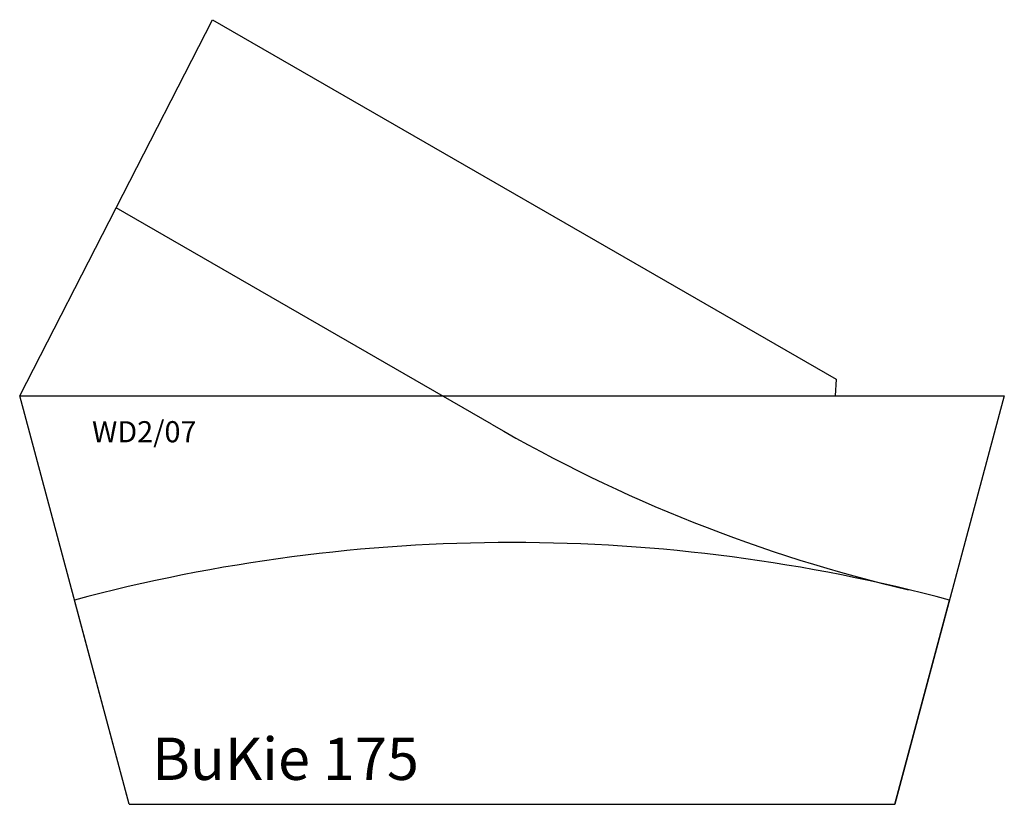
# Model space of a CAD drawing. Extents: x 2861 to 4026, y 1226 to 2154.
import ezdxf

# ---------------------------------------------------------------- set-up
doc = ezdxf.new("R2010")
doc.units = 0
doc.header["$MEASUREMENT"] = 0
doc.layers.get('0').update_dxf_attribs({"linetype": 'CONTINUOUS'})
doc.styles.get("Standard").update_dxf_attribs({"font": 'ARIAL.TTF'})

msp = doc.modelspace()

# ---------------------------------------------------------------- linework, layer by layer
for p, q in [((2861.1, 1709.3), (3089.1, 2154.3)), ((3089.1, 2154.3), (3826.7, 1729.1)), ((3419.1, 1675.8), (2975.1, 1931.8)), ((3826.7, 1729.1), (3825.7, 1709.3)), ((2990.5, 1226.4), (2861.1, 1709.3)), ((2861.1, 1709.3), (4025.7, 1709.3)), ((4025.7, 1709.3), (3896.3, 1226.4)), ((2990.5, 1226.4), (2925.8, 1467.8)), ((3896.3, 1226.4), (3961, 1467.8)), ((2990.5, 1226.4), (3896.3, 1226.4))]:
    msp.add_line(p, q)
for centre, radius, start, end in [((4321.5, 3231.9), 1798.8, -120.1113, -103.14), ((3443.4, -464), 2000, 75, 105)]:
    msp.add_arc(centre, radius, start, end)

# ---------------------------------------------------------------- texts
at = {"color": 2, "linetype": 'CONTINUOUS'}
msp.add_text('WD2/07', height=25, dxfattribs=at).set_placement((2946.6, 1654.5))
at = {"linetype": 'CONTINUOUS'}
msp.add_text('BuKie 175', height=50, dxfattribs=at).set_placement((3017.6, 1255.2))

doc.saveas('drawing.dxf')
